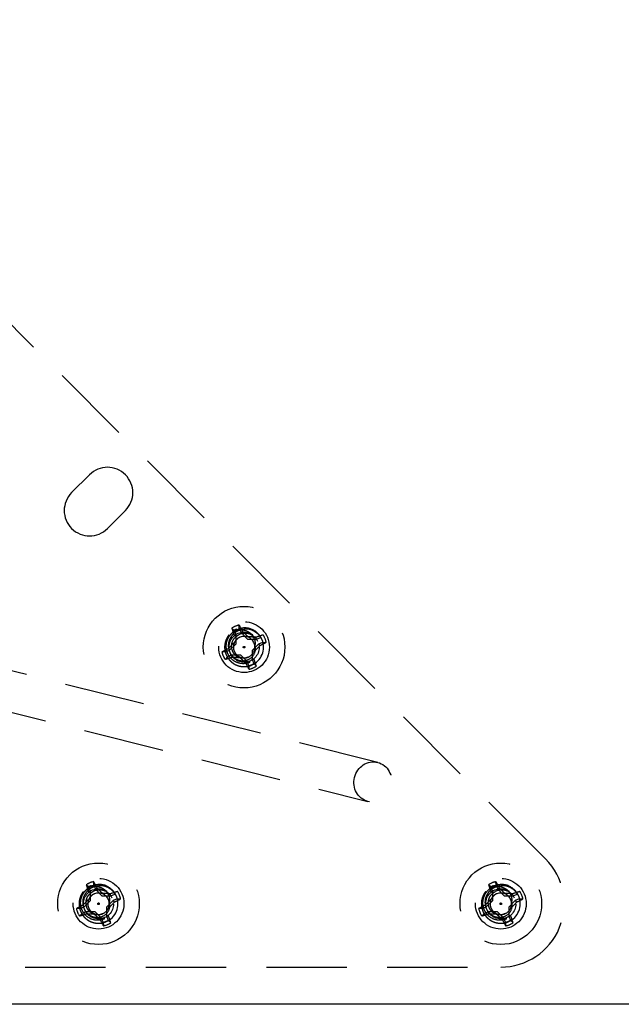
# Model space of a CAD drawing. Extents: x 2856 to 3304, y 956 to 1223.
# Drawn here: x 3141 to 3145, y 1028 to 1034 of the extents above; entities that cross this region are included whole.
import ezdxf

# ---------------------------------------------------------------- set-up
doc = ezdxf.new("R2010")
doc.units = 0
doc.header["$LTSCALE"] = 4
doc.header["$MEASUREMENT"] = 0
doc.linetypes.add('HIDDEN2', pattern=[0.1875, 0.125, -0.0625])
for name, color, linetype in [('DV4_Default', 7, 'CONTINUOUS'), ('OBJ', 1, 'CONTINUOUS'), ('OL', 1, 'CONTINUOUS')]:
    doc.layers.add(name, color=color, linetype=linetype)

# ---------------------------------------------------------------- blocks, each defined once
blk = doc.blocks.new('Aspire-Table-Trapezoid-60x30-37323')
at = {"layer": 'DV4_Default', "color": 2, "linetype": 'HIDDEN2'}
for p, q in [((-20.7523, -25.0774), (-25.7523, -20.0774)), ((-23.5864, -22.6887), (-23.6977, -22.8001)), ((-23.3637, -22.9114), (-23.475, -23.0228)), ((-22.6556, -23.6454), (-22.656, -23.6229)), ((-22.6865, -23.6582), (-22.7021, -23.6421)), ((-22.6761, -23.6832), (-22.688, -23.6856)), ((-22.6761, -23.6832), (-22.6865, -23.6582)), ((-22.6761, -23.7398), (-22.6761, -23.6832)), ((-22.6556, -23.6454), (-22.6452, -23.6704)), ((-22.6452, -23.6704), (-22.6351, -23.6637)), ((-22.6452, -23.6704), (-22.6052, -23.7104)), ((-22.716, -23.7798), (-22.6761, -23.7398)), ((-22.6052, -23.7104), (-22.5487, -23.7104)), ((-22.5359, -23.7412), (-22.5758, -23.7813)), ((-22.5487, -23.7104), (-22.551, -23.6985)), ((-22.5487, -23.7104), (-22.5236, -23.7)), ((-22.5108, -23.7309), (-22.5359, -23.7412)), ((-22.5359, -23.7412), (-22.5291, -23.7514)), ((-22.5108, -23.7309), (-22.4883, -23.7305)), ((-22.7411, -23.7902), (-22.7636, -23.7905)), ((-22.7411, -23.7902), (-22.716, -23.7798)), ((-22.5758, -23.7813), (-22.5758, -23.8378)), ((-21.7959, -24.4772), (-24.284, -23.8552)), ((-22.7283, -23.8211), (-22.7444, -23.8367)), ((-22.7033, -23.8107), (-22.7283, -23.8211)), ((-22.6467, -23.8106), (-22.7033, -23.8107)), ((-22.6067, -23.8506), (-22.6467, -23.8106)), ((-22.6067, -23.8506), (-22.6168, -23.8574)), ((-22.5963, -23.8757), (-22.6067, -23.8506)), ((-22.5758, -23.8378), (-22.5639, -23.8354)), ((-22.5758, -23.8378), (-22.5654, -23.8629)), ((-22.5654, -23.8629), (-22.5498, -23.879)), ((-22.5963, -23.8757), (-22.5959, -23.8981)), ((-24.3446, -24.0977), (-21.8566, -24.7197)), ((-23.5912, -25.2534), (-23.6069, -25.2373)), ((-23.5809, -25.2785), (-23.5928, -25.2808)), ((-23.5809, -25.2785), (-23.5912, -25.2534)), ((-23.5808, -25.335), (-23.5809, -25.2785)), ((-23.5604, -25.2406), (-23.5607, -25.2182)), ((-23.5604, -25.2406), (-23.55, -25.2657)), ((-23.55, -25.2657), (-23.5399, -25.2589)), ((-23.55, -25.2657), (-23.51, -25.3056)), ((-21.0912, -25.2534), (-21.1069, -25.2373)), ((-21.0809, -25.2785), (-21.0928, -25.2808)), ((-21.0809, -25.2785), (-21.0912, -25.2534)), ((-21.0808, -25.335), (-21.0809, -25.2785)), ((-21.0604, -25.2406), (-21.0607, -25.2182)), ((-21.0604, -25.2406), (-21.05, -25.2657)), ((-21.05, -25.2657), (-21.0399, -25.2589)), ((-21.05, -25.2657), (-21.01, -25.3056)), ((-23.6208, -25.375), (-23.5808, -25.335)), ((-23.51, -25.3056), (-23.4534, -25.3056)), ((-23.4406, -25.3365), (-23.4806, -25.3765)), ((-23.4534, -25.3056), (-23.4558, -25.2937)), ((-23.4534, -25.3056), (-23.4283, -25.2952)), ((-23.4156, -25.3261), (-23.4406, -25.3365)), ((-23.4406, -25.3365), (-23.4339, -25.3466)), ((-23.4156, -25.3261), (-23.3931, -25.3258)), ((-21.1208, -25.375), (-21.0808, -25.335)), ((-21.01, -25.3056), (-20.9534, -25.3056)), ((-20.9406, -25.3365), (-20.9806, -25.3765)), ((-20.9534, -25.3056), (-20.9558, -25.2937)), ((-20.9534, -25.3056), (-20.9283, -25.2952)), ((-20.9156, -25.3261), (-20.9406, -25.3365)), ((-20.9406, -25.3365), (-20.9339, -25.3466)), ((-20.9156, -25.3261), (-20.8931, -25.3258)), ((-23.6459, -25.3854), (-23.6683, -25.3858)), ((-23.6459, -25.3854), (-23.6208, -25.375)), ((-23.4806, -25.3765), (-23.4806, -25.4331)), ((-21.1459, -25.3854), (-21.1683, -25.3858)), ((-21.1459, -25.3854), (-21.1208, -25.375)), ((-20.9806, -25.3765), (-20.9806, -25.4331)), ((-23.6331, -25.4163), (-23.6492, -25.4319)), ((-23.608, -25.4059), (-23.6331, -25.4163)), ((-23.5515, -25.4059), (-23.608, -25.4059)), ((-23.5114, -25.4459), (-23.5515, -25.4059)), ((-23.5114, -25.4459), (-23.5216, -25.4526)), ((-23.501, -25.4709), (-23.5114, -25.4459)), ((-23.4806, -25.4331), (-23.4686, -25.4307)), ((-23.4806, -25.4331), (-23.4702, -25.4581)), ((-23.4702, -25.4581), (-23.4545, -25.4742)), ((-21.1331, -25.4163), (-21.1492, -25.4319)), ((-21.108, -25.4059), (-21.1331, -25.4163)), ((-21.0515, -25.4059), (-21.108, -25.4059)), ((-21.0114, -25.4459), (-21.0515, -25.4059)), ((-21.0114, -25.4459), (-21.0216, -25.4526)), ((-21.001, -25.4709), (-21.0114, -25.4459)), ((-20.9806, -25.4331), (-20.9686, -25.4307)), ((-20.9806, -25.4331), (-20.9702, -25.4581)), ((-20.9702, -25.4581), (-20.9545, -25.4742)), ((-23.501, -25.4709), (-23.5007, -25.4934)), ((-21.001, -25.4709), (-21.0007, -25.4934)), ((-26.2369, -25.7495), (-21.0307, -25.7495))]:
    blk.add_line(p, q, dxfattribs=at)
for centre, radius in [((-22.626, -23.7605), 0.2534), ((-22.626, -23.7605), 0.1575), ((-22.6259, -23.7606), 0.0937), ((-22.626, -23.7605), 0.005), ((-23.5307, -25.3558), 0.2534), ((-21.0307, -25.3558), 0.2534), ((-23.5307, -25.3558), 0.1575), ((-21.0307, -25.3558), 0.1575), ((-23.5307, -25.3558), 0.0937), ((-21.0307, -25.3558), 0.0937), ((-23.5307, -25.3558), 0.005), ((-21.0307, -25.3558), 0.005)]:
    blk.add_circle(centre, radius, dxfattribs=at)
for centre, radius, start, end in [((-23.475, -22.8001), 0.1575, 315, 135), ((-23.5864, -22.9114), 0.1575, 135, 315), ((-22.626, -23.7605), 0.1408, 102.30098, 122.74437), ((-22.6207, -23.759), 0.1179, 73.49097, 115.17186), ((-22.6168, -23.7632), 0.1142, 30.46773, 116.26517), ((-22.6204, -23.7625), 0.0879, 25.10573, 115.37816), ((-22.626, -23.7605), 0.121, 27.18664, 71.31105), ((-22.626, -23.7605), 0.1408, 12.30098, 32.74437), ((-22.626, -23.7605), 0.0669, 22.52267, 112.52267), ((-22.626, -23.7605), 0.0669, 294.6696, 24.97168), ((-22.6287, -23.7697), 0.0736, 297.22949, 28.3216), ((-22.626, -23.7605), 0.121, 292.52267, 22.52267), ((-22.6185, -23.7653), 0.0626, 29.1907, 31.83073), ((-22.626, -23.7605), 0.1408, 192.30098, 212.74437), ((-22.626, -23.7605), 0.0669, 292.52266, 294.66957), ((-22.6309, -23.7631), 0.0668, 297.27014, 299.42866), ((-22.626, -23.7605), 0.1189, 284.44862, 300.59672), ((-22.626, -23.7605), 0.1408, 282.30098, 302.74437), ((-21.0307, -25.3558), 0.3937, 270, 45), ((-23.5307, -25.3558), 0.1408, 102.30098, 122.74437), ((-23.5255, -25.3542), 0.1179, 73.49097, 115.17186), ((-23.5215, -25.3584), 0.1142, 30.46773, 116.26517), ((-23.5252, -25.3577), 0.0879, 25.10573, 115.37816), ((-23.5307, -25.3558), 0.121, 27.18664, 71.31105), ((-21.0307, -25.3558), 0.1408, 102.30098, 122.74437), ((-21.0255, -25.3542), 0.1179, 73.49097, 115.17186), ((-21.0215, -25.3584), 0.1142, 30.46773, 116.26517), ((-21.0252, -25.3577), 0.0879, 25.10573, 115.37816), ((-21.0307, -25.3558), 0.121, 27.18664, 71.31105), ((-23.5307, -25.3558), 0.0669, 22.52267, 112.52267), ((-23.5307, -25.3558), 0.0669, 294.6696, 24.97168), ((-23.5334, -25.3649), 0.0736, 297.22949, 28.3216), ((-23.5307, -25.3558), 0.121, 292.52267, 22.52267), ((-23.5233, -25.3606), 0.0626, 29.1907, 31.83073), ((-23.5307, -25.3558), 0.1408, 12.30098, 32.74437), ((-21.0307, -25.3558), 0.0669, 22.52267, 112.52267), ((-21.0307, -25.3558), 0.0669, 294.6696, 24.97168), ((-21.0334, -25.3649), 0.0736, 297.22949, 28.3216), ((-21.0307, -25.3558), 0.121, 292.52267, 22.52267), ((-21.0233, -25.3606), 0.0626, 29.1907, 31.83073), ((-21.0307, -25.3558), 0.1408, 12.30098, 32.74437), ((-23.5307, -25.3558), 0.1408, 192.30098, 212.74437), ((-21.0307, -25.3558), 0.1408, 192.30098, 212.74437), ((-23.5307, -25.3558), 0.0669, 292.52266, 294.66957), ((-23.5356, -25.3583), 0.0668, 297.27014, 299.42866), ((-23.5307, -25.3558), 0.1189, 284.44862, 300.59672), ((-21.0307, -25.3558), 0.0669, 292.52266, 294.66957), ((-21.0356, -25.3583), 0.0668, 297.27014, 299.42866), ((-21.0307, -25.3558), 0.1189, 284.44862, 300.59672), ((-23.5307, -25.3558), 0.1408, 282.30098, 302.74437), ((-21.0307, -25.3558), 0.1408, 282.30098, 302.74437)]:
    blk.add_arc(centre, radius, start, end, dxfattribs=at)
for centre, major_axis, ratio, start_param, end_param in [((-22.6415, -23.767), (-0.1065, 0.2569), 0.173648, -1.229852, -1.048982), ((-22.6104, -23.7541), (-0.1065, 0.2569), 0.173648, 1.048982, 1.229852), ((-22.615, -23.7495), (-0.1968, 0.1966), 0.173648, -1.475927, -1.297994), ((-22.6195, -23.7761), (0.2569, 0.1065), 0.173648, 1.048982, 1.229852), ((-22.6369, -23.7495), (-0.1966, -0.1968), 0.173648, -1.475927, -1.297994), ((-22.626, -23.745), (0.2782, 0.0001), 0.173648, 1.297994, 1.475927), ((-22.6324, -23.7449), (0.2569, 0.1065), 0.173648, -1.229852, -1.048982), ((-22.6267, -23.7619), (0.0746, 0.0973), 0.990647, 5.76366, 5.844623), ((-22.6195, -23.7761), (-0.2569, -0.1065), 0.173648, -1.229852, -1.048982), ((-22.615, -23.7715), (0.1966, 0.1968), 0.173648, -1.475927, -1.297994), ((-22.6324, -23.7449), (-0.2569, -0.1065), 0.173648, 1.048982, 1.229852), ((-22.6259, -23.7761), (-0.2782, -0.0001), 0.173648, 1.297994, 1.475927), ((-22.6369, -23.7715), (0.1968, -0.1966), 0.173648, -1.475927, -1.297994), ((-22.6104, -23.7541), (0.1065, -0.2569), 0.173648, -1.229852, -1.048982), ((-22.6415, -23.767), (0.1065, -0.2569), 0.173648, 1.048982, 1.229852), ((-23.5151, -25.3493), (-0.1065, 0.2569), 0.173648, 1.048982, 1.229852), ((-23.5463, -25.3622), (-0.1065, 0.2569), 0.173648, -1.229852, -1.048982), ((-23.5197, -25.3448), (-0.1968, 0.1966), 0.173648, -1.475927, -1.297994), ((-21.0151, -25.3493), (-0.1065, 0.2569), 0.173648, 1.048982, 1.229852), ((-21.0463, -25.3622), (-0.1065, 0.2569), 0.173648, -1.229852, -1.048982), ((-21.0197, -25.3448), (-0.1968, 0.1966), 0.173648, -1.475927, -1.297994), ((-23.5417, -25.3448), (-0.1966, -0.1968), 0.173648, -1.475927, -1.297994), ((-23.5307, -25.3402), (0.2782, 0.0001), 0.173648, 1.297994, 1.475927), ((-23.5243, -25.3713), (0.2569, 0.1065), 0.173648, 1.048982, 1.229852), ((-23.5372, -25.3402), (0.2569, 0.1065), 0.173648, -1.229852, -1.048982), ((-23.5315, -25.3572), (0.0746, 0.0973), 0.990647, 5.76366, 5.844623), ((-21.0417, -25.3448), (-0.1966, -0.1968), 0.173648, -1.475927, -1.297994), ((-21.0307, -25.3402), (0.2782, 0.0001), 0.173648, 1.297994, 1.475927), ((-21.0243, -25.3713), (0.2569, 0.1065), 0.173648, 1.048982, 1.229852), ((-21.0372, -25.3402), (0.2569, 0.1065), 0.173648, -1.229852, -1.048982), ((-21.0315, -25.3572), (0.0746, 0.0973), 0.990647, 5.76366, 5.844623), ((-23.5243, -25.3713), (-0.2569, -0.1065), 0.173648, -1.229852, -1.048982), ((-23.5197, -25.3667), (0.1966, 0.1968), 0.173648, -1.475927, -1.297994), ((-21.0243, -25.3713), (-0.2569, -0.1065), 0.173648, -1.229852, -1.048982), ((-21.0197, -25.3667), (0.1966, 0.1968), 0.173648, -1.475927, -1.297994), ((-23.5372, -25.3402), (-0.2569, -0.1065), 0.173648, 1.048982, 1.229852), ((-23.5307, -25.3713), (-0.2782, -0.0001), 0.173648, 1.297994, 1.475927), ((-23.5417, -25.3667), (0.1968, -0.1966), 0.173648, -1.475927, -1.297994), ((-23.5151, -25.3493), (0.1065, -0.2569), 0.173648, -1.229852, -1.048982), ((-23.5463, -25.3622), (0.1065, -0.2569), 0.173648, 1.048982, 1.229852), ((-21.0372, -25.3402), (-0.2569, -0.1065), 0.173648, 1.048982, 1.229852), ((-21.0307, -25.3713), (-0.2782, -0.0001), 0.173648, 1.297994, 1.475927), ((-21.0417, -25.3667), (0.1968, -0.1966), 0.173648, -1.475927, -1.297994), ((-21.0151, -25.3493), (0.1065, -0.2569), 0.173648, -1.229852, -1.048982), ((-21.0463, -25.3622), (0.1065, -0.2569), 0.173648, 1.048982, 1.229852)]:
    blk.add_ellipse(centre, major_axis=major_axis, ratio=ratio, start_param=start_param, end_param=end_param, dxfattribs=at)
blk.add_ellipse((-21.8262, -24.5984), major_axis=(-0.0303, -0.1213), ratio=0.936075, dxfattribs=at)
for points, weights, knots in [([(-22.7206, -23.6852), (-22.7213, -23.686), (-22.722, -23.6869), (-22.7645, -23.7423), (-22.7377, -23.8069), (-22.711, -23.8714), (-22.6417, -23.8805), (-22.6096, -23.8847), (-22.5796, -23.8723)], [0.995304762792, 0.997609736292, 1, 0.866025403784, 1, 0.866025403784, 1, 0.933012701892, 0.933012701892], [0, 0, 0, 0.007086, 0.007086, 0.404252, 0.404252, 0.801417, 0.801417, 1, 1, 1]), ([(-22.6516, -23.6988), (-22.6681, -23.7056), (-22.679, -23.7198), (-22.7025, -23.7505), (-22.6877, -23.7861), (-22.6729, -23.8218), (-22.6347, -23.8268), (-22.6169, -23.8292), (-22.6003, -23.8223)], [0.933012701892, 0.933012701892, 1, 0.866025403784, 1, 0.866025403784, 1, 0.933012701892, 0.933012701892], [0, 0, 0, 0.166667, 0.166667, 0.5, 0.5, 0.833333, 0.833333, 1, 1, 1]), ([(-23.6267, -25.2821), (-23.6692, -25.3376), (-23.6425, -25.4021), (-23.6157, -25.4666), (-23.5465, -25.4757), (-23.5143, -25.48), (-23.4844, -25.4675)], [1, 0.866025403784, 1, 0.866025403784, 1, 0.933012701892, 0.933012701892], [0.0070859, 0.0070859, 0.0070859, 0.4042515, 0.4042515, 0.8014172, 0.8014172, 1, 1, 1]), ([(-23.5563, -25.294), (-23.5729, -25.3009), (-23.5838, -25.3151), (-23.6073, -25.3457), (-23.5925, -25.3814), (-23.5777, -25.417), (-23.5394, -25.4221), (-23.5217, -25.4244), (-23.5051, -25.4175)], [0.933012701892, 0.933012701892, 1, 0.866025403784, 1, 0.866025403784, 1, 0.933012701892, 0.933012701892], [0, 0, 0, 0.166667, 0.166667, 0.5, 0.5, 0.833333, 0.833333, 1, 1, 1]), ([(-21.1267, -25.2821), (-21.1692, -25.3376), (-21.1425, -25.4021), (-21.1157, -25.4666), (-21.0465, -25.4757), (-21.0143, -25.48), (-20.9844, -25.4675)], [1, 0.866025403784, 1, 0.866025403784, 1, 0.933012701892, 0.933012701892], [0.0070859, 0.0070859, 0.0070859, 0.4042515, 0.4042515, 0.8014172, 0.8014172, 1, 1, 1]), ([(-21.0838, -25.3151), (-21.1073, -25.3457), (-21.0925, -25.3814), (-21.0777, -25.417), (-21.0394, -25.4221), (-21.0217, -25.4244), (-21.0051, -25.4175)], [1, 0.866025403784, 1, 0.866025403784, 1, 0.933012701892, 0.933012701892], [0.1666667, 0.1666667, 0.1666667, 0.5, 0.5, 0.8333333, 0.8333333, 1, 1, 1])]:
    blk.add_rational_spline(points, weights, degree=2, knots=knots, dxfattribs=at)
for points, knots in [([(-22.5875, -23.8534), (-22.5928, -23.8556), (-22.6025, -23.8597), (-22.6165, -23.8625), (-22.6321, -23.8638), (-22.6502, -23.8622), (-22.6776, -23.8542), (-22.702, -23.8379), (-22.7199, -23.8156), (-22.733, -23.7902), (-22.7398, -23.7544), (-22.7327, -23.7188), (-22.7193, -23.6934), (-22.7066, -23.6776), (-22.6908, -23.6631), (-22.6782, -23.6563), (-22.6709, -23.6522)], [0, 0, 0, 0, 0.0508, 0.092634, 0.125304, 0.188025, 0.250749, 0.375329, 0.437779, 0.500455, 0.625022, 0.749579, 0.812313, 0.874792, 0.926642, 1, 1, 1, 1]), ([(-22.6673, -23.6607), (-22.6737, -23.6645), (-22.6844, -23.6708), (-22.698, -23.6838), (-22.7089, -23.6977), (-22.7204, -23.7199), (-22.7265, -23.751), (-22.7207, -23.7821), (-22.7095, -23.8044), (-22.694, -23.8238), (-22.6728, -23.8379), (-22.6489, -23.8446), (-22.6318, -23.8457), (-22.6133, -23.8435), (-22.6021, -23.8384), (-22.595, -23.8352)], [0, 0, 0, 0, 0.073588, 0.125285, 0.187933, 0.250464, 0.37508, 0.499788, 0.562576, 0.624872, 0.749526, 0.812239, 0.874941, 0.921278, 1, 1, 1, 1]), ([(-22.6003, -23.8225), (-22.6055, -23.8247), (-22.6146, -23.8286), (-22.6295, -23.8303), (-22.6436, -23.8293), (-22.6626, -23.8238), (-22.6795, -23.8126), (-22.6919, -23.7971), (-22.7009, -23.7793), (-22.7056, -23.7545), (-22.7006, -23.7298), (-22.6914, -23.7122), (-22.6827, -23.7011), (-22.6717, -23.6909), (-22.6631, -23.686), (-22.6581, -23.6831)], [0, 0, 0, 0, 0.072639, 0.125173, 0.187762, 0.250396, 0.374972, 0.437708, 0.500302, 0.625096, 0.749683, 0.812074, 0.874831, 0.926563, 1, 1, 1, 1]), ([(-22.6874, -23.6563), (-22.6797, -23.6539), (-22.6718, -23.6523), (-22.6559, -23.6509), (-22.6478, -23.651), (-22.6319, -23.653), (-22.6242, -23.6548), (-22.609, -23.66), (-22.6017, -23.6635), (-22.5885, -23.6725), (-22.5824, -23.6779), (-22.5722, -23.6901), (-22.5679, -23.6971), (-22.5615, -23.7117), (-22.5593, -23.7195), (-22.5578, -23.7314), (-22.5576, -23.7354), (-22.558, -23.7435), (-22.5587, -23.7475), (-22.5597, -23.7514)], [0, 0, 0, 0, 0.125, 0.125, 0.25, 0.25, 0.375, 0.375, 0.5, 0.5, 0.625, 0.625, 0.75, 0.75, 0.875, 0.875, 0.9375, 0.9375, 1, 1, 1, 1]), ([(-23.4922, -25.4486), (-23.4975, -25.4509), (-23.5073, -25.4549), (-23.5213, -25.4577), (-23.5369, -25.459), (-23.555, -25.4574), (-23.5824, -25.4494), (-23.6067, -25.4331), (-23.6246, -25.4109), (-23.6378, -25.3854), (-23.6446, -25.3497), (-23.6374, -25.314), (-23.6241, -25.2887), (-23.6114, -25.2729), (-23.5955, -25.2584), (-23.583, -25.2515), (-23.5756, -25.2475)], [0, 0, 0, 0, 0.0508, 0.092634, 0.125304, 0.188025, 0.250749, 0.375329, 0.437779, 0.500455, 0.625022, 0.749579, 0.812313, 0.874792, 0.926642, 1, 1, 1, 1]), ([(-23.5721, -25.256), (-23.5784, -25.2597), (-23.5892, -25.2661), (-23.6028, -25.279), (-23.6136, -25.293), (-23.6252, -25.3152), (-23.6313, -25.3462), (-23.6255, -25.3773), (-23.6142, -25.3997), (-23.5987, -25.4191), (-23.5775, -25.4331), (-23.5537, -25.4398), (-23.5366, -25.4409), (-23.5181, -25.4387), (-23.5068, -25.4336), (-23.4998, -25.4304)], [0, 0, 0, 0, 0.073588, 0.125285, 0.187933, 0.250464, 0.37508, 0.499788, 0.562576, 0.624872, 0.749526, 0.812239, 0.874941, 0.921278, 1, 1, 1, 1]), ([(-23.505, -25.4177), (-23.5103, -25.42), (-23.5194, -25.4238), (-23.5342, -25.4256), (-23.5483, -25.4245), (-23.5673, -25.4191), (-23.5842, -25.4078), (-23.5966, -25.3923), (-23.6057, -25.3746), (-23.6103, -25.3498), (-23.6054, -25.325), (-23.5962, -25.3074), (-23.5874, -25.2964), (-23.5765, -25.2862), (-23.5679, -25.2812), (-23.5628, -25.2784)], [0, 0, 0, 0, 0.072639, 0.125173, 0.187762, 0.250396, 0.374972, 0.437708, 0.500302, 0.625096, 0.749683, 0.812074, 0.874831, 0.926563, 1, 1, 1, 1]), ([(-23.5921, -25.2515), (-23.5844, -25.2491), (-23.5766, -25.2476), (-23.5607, -25.2461), (-23.5525, -25.2463), (-23.5367, -25.2482), (-23.5289, -25.25), (-23.5137, -25.2553), (-23.5065, -25.2587), (-23.4933, -25.2677), (-23.4872, -25.2732), (-23.477, -25.2854), (-23.4726, -25.2923), (-23.4663, -25.3069), (-23.4641, -25.3147), (-23.4626, -25.3267), (-23.4624, -25.3307), (-23.4628, -25.3387), (-23.4634, -25.3427), (-23.4645, -25.3467)], [0, 0, 0, 0, 0.125, 0.125, 0.25, 0.25, 0.375, 0.375, 0.5, 0.5, 0.625, 0.625, 0.75, 0.75, 0.875, 0.875, 0.9375, 0.9375, 1, 1, 1, 1]), ([(-20.9922, -25.4486), (-20.9975, -25.4509), (-21.0073, -25.4549), (-21.0213, -25.4577), (-21.0369, -25.459), (-21.055, -25.4574), (-21.0824, -25.4494), (-21.1067, -25.4331), (-21.1246, -25.4109), (-21.1378, -25.3854), (-21.1446, -25.3497), (-21.1374, -25.314), (-21.1241, -25.2887), (-21.1114, -25.2729), (-21.0955, -25.2584), (-21.083, -25.2515), (-21.0756, -25.2475)], [0, 0, 0, 0, 0.0508, 0.092634, 0.125304, 0.188025, 0.250749, 0.375329, 0.437779, 0.500455, 0.625022, 0.749579, 0.812313, 0.874792, 0.926642, 1, 1, 1, 1]), ([(-21.0721, -25.256), (-21.0784, -25.2597), (-21.0892, -25.2661), (-21.1028, -25.279), (-21.1136, -25.293), (-21.1252, -25.3152), (-21.1313, -25.3462), (-21.1255, -25.3773), (-21.1142, -25.3997), (-21.0987, -25.4191), (-21.0775, -25.4331), (-21.0537, -25.4398), (-21.0366, -25.4409), (-21.0181, -25.4387), (-21.0068, -25.4336), (-20.9998, -25.4304)], [0, 0, 0, 0, 0.073588, 0.125285, 0.187933, 0.250464, 0.37508, 0.499788, 0.562576, 0.624872, 0.749526, 0.812239, 0.874941, 0.921278, 1, 1, 1, 1]), ([(-21.005, -25.4177), (-21.0103, -25.42), (-21.0194, -25.4238), (-21.0342, -25.4256), (-21.0483, -25.4245), (-21.0673, -25.4191), (-21.0842, -25.4078), (-21.0966, -25.3923), (-21.1057, -25.3746), (-21.1103, -25.3498), (-21.1054, -25.325), (-21.0962, -25.3074), (-21.0874, -25.2964), (-21.0765, -25.2862), (-21.0679, -25.2812), (-21.0628, -25.2784)], [0, 0, 0, 0, 0.072639, 0.125173, 0.187762, 0.250396, 0.374972, 0.437708, 0.500302, 0.625096, 0.749683, 0.812074, 0.874831, 0.926563, 1, 1, 1, 1]), ([(-21.0921, -25.2515), (-21.0844, -25.2491), (-21.0766, -25.2476), (-21.0607, -25.2461), (-21.0525, -25.2463), (-21.0367, -25.2482), (-21.0289, -25.25), (-21.0137, -25.2553), (-21.0065, -25.2587), (-20.9933, -25.2677), (-20.9872, -25.2732), (-20.977, -25.2854), (-20.9726, -25.2923), (-20.9663, -25.3069), (-20.9641, -25.3147), (-20.9626, -25.3267), (-20.9624, -25.3307), (-20.9628, -25.3387), (-20.9634, -25.3427), (-20.9645, -25.3467)], [0, 0, 0, 0, 0.125, 0.125, 0.25, 0.25, 0.375, 0.375, 0.5, 0.5, 0.625, 0.625, 0.75, 0.75, 0.875, 0.875, 0.9375, 0.9375, 1, 1, 1, 1])]:
    blk.add_open_spline(points, degree=3, knots=knots, dxfattribs=at)
for points, weights in [([(-22.6723, -23.6488), (-22.6828, -23.6531), (-22.6924, -23.6594)], [0.933012701892, 0.933012701892, 0.94128999364]), ([(-23.5771, -25.244), (-23.5876, -25.2484), (-23.5971, -25.2546)], [0.933012701892, 0.933012701892, 0.94128999364]), ([(-21.0771, -25.244), (-21.0876, -25.2484), (-21.0971, -25.2546)], [0.933012701892, 0.933012701892, 0.94128999364]), ([(-23.6254, -25.2804), (-23.6261, -25.2813), (-23.6267, -25.2821)], [0.995304762792, 0.997609736292, 1]), ([(-21.1254, -25.2804), (-21.1261, -25.2813), (-21.1267, -25.2821)], [0.995304762792, 0.997609736292, 1]), ([(-21.0563, -25.294), (-21.0729, -25.3009), (-21.0838, -25.3151)], [0.933012701892, 0.933012701892, 1])]:
    blk.add_rational_spline(points, weights, degree=2, dxfattribs=at)
at = {"layer": 'OBJ', "linetype": 'Continuous'}
blk.add_lwpolyline([(13.7731, 0, -0.267949), (15.6134, -1.0625), (28.1597, -22.7933, -0.57735), (26.3194, -25.9808), (-26.3194, -25.9808, -0.57735), (-28.1597, -22.7933), (-15.6134, -1.0625, -0.267949), (-13.7731, 0)], format="xyb", close=True, dxfattribs=at)

msp = doc.modelspace()

# ---------------------------------------------------------------- block references
at = {"layer": 'OL'}
msp.add_blockref('Aspire-Table-Trapezoid-60x30-37323', (3165.2869, 1053.8263), dxfattribs=at)

doc.saveas('drawing.dxf')
